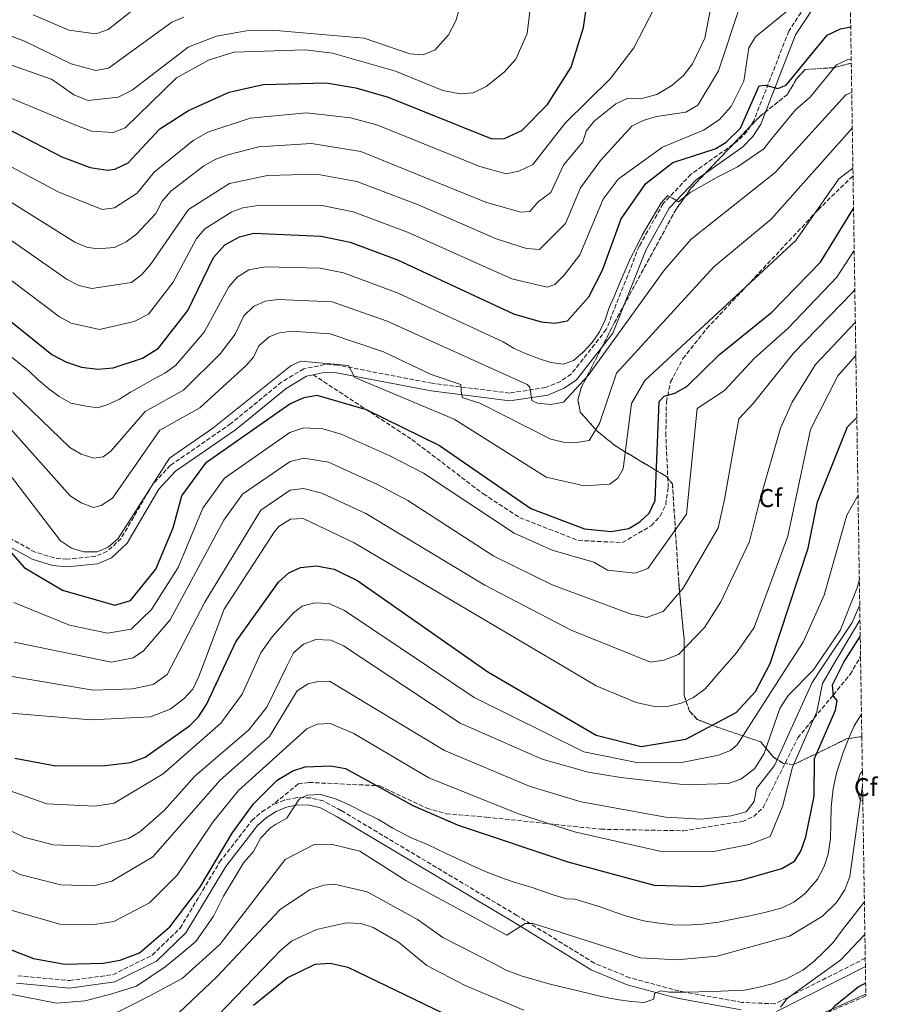
# Model space of a CAD drawing. Units: metres. Extents: x 603653 to 607088, y 4754662 to 4757028.
# Drawn here: x 606746 to 607080, y 4755501 to 4755885 of the extents above; entities that cross this region are included whole.
import ezdxf
from ezdxf.enums import TextEntityAlignment as Align

# ---------------------------------------------------------------- set-up
doc = ezdxf.new("R2010")
doc.units = ezdxf.units.M
doc.header["$MEASUREMENT"] = 0
doc.linetypes.add('DGN Style 3', pattern=[2.435890702152634, 1.739921930109024, -0.6959687720436097])
for name, color, linetype, lineweight in [('Camino', 7, 'DGN Style 3', 0), ('Curva de nivel directora', 30, 'Continuous', 30), ('Curva de nivel intermedia', 30, 'Continuous', 0), ('Etiqueta de zona arbolada', 92, 'Continuous', 0), ('Linea de separación interior de zonas arboladas', 92, 'DGN Style 3', 0), ('Línea de cambio de uso (parcela vista)', 92, 'Continuous', 0), ('Margen derecho', 7, 'Continuous', 0), ('Senda', 7, 'DGN Style 3', 0), ('Zona arbolada', 92, 'DGN Style 3', 0)]:
    doc.layers.add(name, color=color, linetype=linetype, lineweight=lineweight)
doc.styles.add('Style-Arial', font='arial.ttf')

msp = doc.modelspace()

# ---------------------------------------------------------------- linework, layer by layer
at = {"layer": 'Camino', "color": 7, "linetype": 'DGN Style 3', "lineweight": 0}
for points in [[(607069.1799999989, 4755915.87, 759.0899999999967), (607045.5399999997, 4755880.140000001, 752.0599999999977), (607031.9899999977, 4755845.27, 748.5299999999991), (607029.2699999998, 4755841.029999999, 748.1600000000034), (607025.7699999993, 4755837.42, 747.7899999999936), (607007.4799999989, 4755824.470000002, 745.6799999999931), (606996.6200000005, 4755812.980000001, 743.3399999999965), (606987.3099999987, 4755796.430000002, 742.0599999999977), (606974.4699999975, 4755763.970000002, 742.4100000000036), (606960.7899999982, 4755746.58, 741.5200000000042), (606956.6199999996, 4755743.740000002, 741.1199999999953), (606950.8700000007, 4755741.330000003, 740.5599999999977), (606936.7899999992, 4755739.210000001, 738.050000000003), (606906.6499999977, 4755743.000000002, 732.9499999999972), (606869.7499999994, 4755750.100000001, 728.5500000000029), (606864.729999999, 4755750.300000002, 728.0200000000042), (606856.5799999974, 4755748.650000002, 727.229999999996), (606847.9600000007, 4755743.470000001, 726.820000000007), (606828.1999999996, 4755727.290000003, 726.5399999999936), (606804.5899999993, 4755711.020000001, 726.7700000000042), (606797.6900000015, 4755703.590000001, 726.9900000000052), (606785.4400000006, 4755682.600000001, 728.0399999999936), (606780.0699999994, 4755677.58, 727.9700000000012), (606775.409999999, 4755675.619999999, 727.8300000000019), (606764.3099999991, 4755674.480000002, 727.4400000000024), (606759.2799999999, 4755674.980000001, 727.2200000000012), (606751.9499999986, 4755677.230000001, 726.5899999999965), (606738.9599999998, 4755684.390000001, 724.5299999999991)], [(606858.6000000002, 4755587.540000002, 671.229999999996), (606854.4699999974, 4755586.980000001, 671.1300000000047), (606850.6299999995, 4755583.840000001, 670.4400000000024), (606846.8000000007, 4755580.710000002, 669.7599999999949), (606844.4600000004, 4755578.800000001, 669.3399999999967)], [(607075.3799999993, 4755519.060000001, 650.1399999999994), (607040.2100000009, 4755501.300000003, 654.3999999999944), (607027.3000000005, 4755501.860000002, 656.0200000000041), (607004.9599999998, 4755505.910000001, 660), (607002.7699999993, 4755506.310000001, 660.2100000000064), (606983.5699999991, 4755511.480000001, 660.9199999999984), (606969.8500000018, 4755517.180000001, 661.1199999999953), (606939.6400000012, 4755535.720000002, 664.3999999999944), (606871.0700000003, 4755576.65, 667.5099999999948), (606864.1799999992, 4755580.330000003, 668), (606859.1799999991, 4755581.560000001, 668.3200000000071), (606853.9899999968, 4755581.660000003, 668.6399999999995), (606849.0300000014, 4755580.689999999, 668.9600000000064), (606844.4600000004, 4755578.800000001, 669.3399999999967)], [(606745.129999999, 4755512.220000002, 671.1399999999995), (606765.2500000001, 4755510.390000001, 671.6199999999953), (606782.1599999992, 4755512.65, 671.529999999999), (606797.5500000007, 4755520.300000002, 672.4499999999972), (606808.4099999992, 4755530.740000002, 672.3999999999944), (606823.7899999995, 4755556.490000002, 671.3600000000006), (606836.3899999993, 4755572.700000001, 670.1399999999995), (606840.2100000014, 4755576.12, 669.75), (606844.4600000004, 4755578.800000001, 669.3399999999967)]]:
    msp.add_polyline3d(points, dxfattribs=at)
at = {"layer": 'Curva de nivel directora', "color": 30, "linetype": 'Continuous', "lineweight": 30, "flags": 128}
for points, elevation in [([(606729.5399999986, 4755848.080000003), (606762.3299999987, 4755831.160000001), (606773.3899999984, 4755827.030000002), (606780.0999999985, 4755826.060000001), (606782.9500000004, 4755826.440000001), (606788.1999999987, 4755828.900000001), (606800.5500000003, 4755842.100000001), (606811.6599999992, 4755849.250000001), (606827.5400000003, 4755856.37), (606840.7099999998, 4755859.430000001), (606865.3300000003, 4755860.030000002), (606876.8399999993, 4755858.07), (606889.4999999994, 4755854.45), (606929.8099999987, 4755838.170000001), (606934.7999999998, 4755838.289999999), (606941.5199999987, 4755841.52), (606951.5599999991, 4755851.62), (606960.7599999993, 4755866.090000001), (606965.5599999981, 4755881.640000001), (606967.8800000005, 4755897.79)], 775.0000000000001), ([(606723.9399999996, 4755781.910000001), (606758.3999999992, 4755754.28), (606764.1500000004, 4755751.2), (606770.0099999988, 4755749.250000001), (606776.320000001, 4755748.510000001), (606782.3499999993, 4755749.09), (606793.8099999991, 4755752.77), (606800.0000000005, 4755756.66), (606811.3699999986, 4755771.310000002), (606821.4200000003, 4755792.050000003), (606825.8300000002, 4755796.970000003), (606831.5299999999, 4755800.07), (606837.0799999998, 4755801.440000001), (606863.3299999998, 4755800.300000003), (606874.6699999989, 4755798), (606893.1499999994, 4755791.08), (606938.3600000005, 4755770.109999999), (606949.1299999995, 4755766.910000001), (606954.4800000006, 4755766.390000001), (606959.389999999, 4755767.289999999), (606967.6900000004, 4755776.680000002), (606972.999999999, 4755787.100000001), (606980.27, 4755807.100000001), (606989.8199999988, 4755820.79), (607000.389999999, 4755829.020000001), (607016.9299999992, 4755834.279999999), (607021.1799999983, 4755836.880000001), (607026.6999999993, 4755842.330000001), (607034.0399999997, 4755858.810000001), (607036.449999999, 4755859.119999999), (607041.2900000005, 4755857.840000001), (607044.5000000002, 4755859.07), (607060.5099999986, 4755878.65), (607065.739999999, 4755881.090000001), (607069.7099999986, 4755881.830000001)], 750.0000000000001), ([(607005.7899999992, 4755741.77), (607018.5699999998, 4755754.220000002), (607038.919999999, 4755770.680000001), (607057.9600000004, 4755790.240000002), (607070.8099999983, 4755811.070000002)], 725.0000000000005), ([(606742.3699999986, 4755677.340000001), (606747.6599999992, 4755671.320000002), (606762.5999999992, 4755662.45), (606782.9699999985, 4755656.630000002), (606789.0799999994, 4755658.42), (606798.9500000001, 4755670.600000001), (606805.650000001, 4755686.76), (606809.1400000001, 4755699.140000001), (606818.6699999986, 4755712.280000002), (606851.0999999989, 4755735.010000001), (606856.7499999994, 4755737.42), (606861.6699999992, 4755738.37), (606880.9099999996, 4755732.84), (606909.4299999982, 4755718.800000001), (606945.019999999, 4755694.29), (606965.9400000003, 4755686.370000001), (606976.3499999995, 4755685.250000001), (606983.2800000008, 4755686.449999999), (606987.4800000007, 4755689.070000002), (606991.2200000002, 4755692.37), (606993.5599999982, 4755697.29), (606995.0800000003, 4755735.880000004), (606996.9800000002, 4755738.050000001), (607001.1399999999, 4755739.15), (607005.7899999992, 4755741.77)], 725.0000000000001), ([(607005.4899999995, 4755604.380000002), (607025.0899999999, 4755614.789999999), (607032.5699999988, 4755622.95), (607038.2999999998, 4755633.870000001), (607053.1500000004, 4755678.789999999), (607056.749999999, 4755696.789999999), (607068.4999999994, 4755726.01), (607072.089999999, 4755729.710000001)], 700.0000000000006), ([(606744.0299999993, 4755596.960000002), (606759.9999999997, 4755594.070000002), (606779.1500000008, 4755594.090000002), (606789.1299999985, 4755595.289999999), (606794.7399999988, 4755597.380000002), (606812.0199999991, 4755609.580000001), (606815.5399999995, 4755613.130000001), (606818.7499999992, 4755617.880000001), (606830.1199999995, 4755642.34), (606846.7000000001, 4755665.61), (606850.7599999993, 4755669.220000001), (606855.3300000001, 4755671.29), (606861.5300000005, 4755671.890000002), (606868.4999999999, 4755670.630000001), (606877.7099999988, 4755666.090000001), (606928.329999999, 4755630.600000001), (606970.4599999998, 4755605.92), (606988.1099999989, 4755601.580000003), (607005.4899999995, 4755604.380000002)], 700.0000000000001), ([(606737.5099999993, 4755524.32), (606751.2600000001, 4755518.940000001), (606763.4599999997, 4755516.760000001), (606778.4499999988, 4755517.109999999), (606785.0299999992, 4755518.340000001), (606792.5399999995, 4755521.220000003), (606804.3500000001, 4755531.289999999), (606816.0499999991, 4755546.590000002), (606828.650000001, 4755567.730000002), (606837.0399999997, 4755579.170000002), (606846.2899999989, 4755588.460000001), (606852.3199999994, 4755592.100000001), (606857.0899999992, 4755593.62), (606867.0899999995, 4755594.04), (606872.9099999998, 4755592.910000001), (606899.1100000006, 4755578.619999999), (606916.7999999998, 4755570.890000001), (606959.4699999995, 4755556.650000002), (606993.1, 4755547.52), (607011.4399999996, 4755546.990000002), (607026.8800000002, 4755549.54), (607042.9299999989, 4755554.020000001), (607047.739999999, 4755556.880000004), (607050.2499999991, 4755560.74), (607052.2599999985, 4755566.359999999), (607055.4500000003, 4755582.220000001), (607055.6399999983, 4755596.850000001), (607063.7599999985, 4755615.650000002), (607064.409999999, 4755619.51), (607062.9800000007, 4755621.180000001), (607062.6199999986, 4755625.550000002), (607067.0499999986, 4755634.330000001), (607073.419999999, 4755644.350000001)], 675.0000000000001), ([(606837.0599999997, 4755500.800000002), (606850.0799999997, 4755511.380000001), (606860.9999999986, 4755516.740000002), (606866.8300000001, 4755517.190000001)], 650.0000000000001), ([(606866.8300000001, 4755517.190000001), (606873.7599999993, 4755515.59), (606910.8499999997, 4755497.640000002), (606949.3399999996, 4755487.010000001), (606961.1300000001, 4755481.580000001), (606972.5499999997, 4755478.720000001), (607001.769999998, 4755478.050000002), (607041.9299999997, 4755481.670000001), (607057.1400000001, 4755488.689999999), (607060.2299999992, 4755497.050000001), (607063.64, 4755500.710000002), (607072.6700000003, 4755507.920000001), (607075.529999999, 4755509.34)], 650.0000000000005)]:
    msp.add_lwpolyline(points, dxfattribs=dict(at, elevation=elevation))
at = {"layer": 'Curva de nivel intermedia', "color": 30, "linetype": 'Continuous', "lineweight": 0, "flags": 128}
for points, elevation in [([(606946.2900000009, 4755900.899999999), (606943.6500000011, 4755879.220000001), (606939.2800000013, 4755869.269999999), (606934.6800000013, 4755864.210000001), (606927.6800000007, 4755858.539999999), (606922.5599999999, 4755856.180000001), (606917.5500000009, 4755855.769999999), (606910.8299999996, 4755857.029999999), (606892.3600000005, 4755864.600000001), (606867.730000001, 4755871.640000001), (606857.1300000016, 4755872.83), (606829.3500000006, 4755872.01), (606819.5000000001, 4755868.92), (606806.980000001, 4755861.939999999), (606787.0000000006, 4755842.449999999), (606782.2599999999, 4755840.67), (606773.9299999992, 4755841.220000001), (606767.3700000013, 4755843.71), (606715.3300000018, 4755865.38)], 780), ([(606683.9600000011, 4755896.580000001), (606743.3099999996, 4755878), (606747.8300000014, 4755876.319999998), (606765.9299999997, 4755867.460000001), (606775.5800000011, 4755864.81), (606780.5099999997, 4755865.749999999), (606805.2300000008, 4755883.640000002), (606809.7999999995, 4755885.67)], 790.0000000000001), ([(606997.310000001, 4755897.119999999), (606985.1699999997, 4755873.719999999), (606976.1200000015, 4755861.67), (606958.4400000012, 4755844.359999998), (606945.8500000006, 4755828.249999999), (606940.3899999999, 4755825.569999999), (606935.5100000005, 4755824.65), (606925.2000000018, 4755827.489999999), (606885.0400000003, 4755843.720000001), (606874.7800000006, 4755846.380000001), (606857.6500000004, 4755848.320000002), (606835.760000001, 4755846.300000001), (606819.2499999999, 4755840.810000001), (606813.5200000011, 4755837.569999999), (606798.2900000005, 4755825.249999999), (606791.650000002, 4755817.109999998), (606782.8000000007, 4755811.38), (606778.0800000001, 4755810.699999998), (606760.8899999993, 4755817.640000001), (606720.740000001, 4755838.929999999)], 770), ([(607051.5600000012, 4755893.55), (607032.550000001, 4755878.009999999), (607030.0200000008, 4755873.71), (607028.0700000017, 4755860.739999999), (607023.0900000016, 4755850.869999999), (607018.4400000002, 4755845.640000001), (607012.3100000013, 4755841.66), (606996.3299999998, 4755835.010000001), (606979.100000001, 4755822.560000001), (606973.2200000003, 4755814.689999999), (606964.1200000008, 4755792.989999999), (606958.0900000003, 4755785.060000001), (606954.4699999995, 4755781.489999999), (606951.3899999993, 4755780.420000001), (606937.6500000019, 4755783.74), (606897.0499999998, 4755801.880000001), (606875.8300000012, 4755809.82), (606863.7300000022, 4755812.24), (606837.850000001, 4755812.140000001), (606832.9000000001, 4755811.409999999), (606828.6199999996, 4755809.76), (606818.0800000008, 4755803.17), (606814.7700000005, 4755799.42), (606805.6800000002, 4755782.339999998), (606796.0300000008, 4755769.989999999), (606790.5000000009, 4755767.099999999), (606777.0000000005, 4755764.01), (606766.0000000012, 4755766.359999999), (606761.4000000011, 4755768.829999999), (606729.5099999995, 4755792.849999998)], 754.9999999924182), ([(606740.6299999995, 4755814.730000001), (606767.3900000014, 4755797.929999999), (606772.100000001, 4755796.060000001), (606776.0700000006, 4755795.329999999), (606782.9000000014, 4755795.880000002), (606787.4100000019, 4755798.080000001), (606791.4599999998, 4755801.029999999), (606798.9500000001, 4755809.09), (606801.3600000016, 4755813.98), (606804.8500000008, 4755817.859999999), (606817.6600000006, 4755827.730000001), (606822.2800000008, 4755830.33), (606827.0000000015, 4755831.99), (606839.1000000006, 4755835.100000001), (606859.5900000003, 4755836.390000001), (606878.7700000005, 4755833.32), (606927.8400000016, 4755813.439999999), (606941.2300000003, 4755809.71), (606944.6300000001, 4755809.889999999), (606947.9500000017, 4755813.640000001), (606952.8900000014, 4755817.369999998), (606957.7800000019, 4755827.970000001), (606965.3300000001, 4755837.09), (606966.5900000008, 4755841.159999999), (606969.6999999998, 4755845.09), (606978.2100000014, 4755851.899999999), (606982.8099999992, 4755854.069999999), (606987.8099999994, 4755853.859999999), (606994.1399999993, 4755855.5), (607000.0600000003, 4755858.929999999), (607004.6, 4755862.850000001), (607008.1000000003, 4755867.409999999), (607012.820000001, 4755877.470000001), (607016.0500000007, 4755894.259999998)], 765.0000000000002), ([(606751.1300000005, 4755886.520000001), (606765.0900000014, 4755880.499999999), (606775.6300000002, 4755879.090000001), (606780.370000001, 4755880.76), (606794.9900000015, 4755892.470000001)], 795), ([(606663.4600000001, 4755890.460000001), (606719.400000002, 4755875.109999999), (606758.14, 4755861.48), (606759.8299999998, 4755860.42), (606767.0300000015, 4755855.319999999), (606772.5800000015, 4755853.09), (606784.2699999993, 4755854.409999999), (606789.77, 4755857.190000001), (606811.5899999999, 4755873.980000001), (606822.6500000019, 4755878.239999998), (606834.2800000014, 4755880.310000001), (606844.3399999997, 4755880.539999999), (606880.0700000013, 4755877.480000001), (606897.9100000004, 4755871.300000001), (606903.0900000016, 4755870.880000001), (606907.7300000017, 4755872.869999997), (606913.0500000014, 4755878.769999999), (606915.9000000014, 4755884.24), (606917.2500000013, 4755889.050000001)], 785.0000000000001), ([(607026.4600000001, 4755889.739999998), (607018.180000001, 4755864.759999999), (607010.0899999996, 4755851.289999999), (607005.4600000005, 4755848.58), (606994.0099999997, 4755846.96), (606988.8100000008, 4755845.390000001), (606984.3600000005, 4755843.100000001), (606972.2200000011, 4755829.829999999), (606964.36, 4755819.17), (606958.5799999998, 4755805.289999999), (606948.5000000015, 4755795.119999999), (606943.4000000008, 4755795.460000001), (606931.5000000006, 4755799.23), (606900.9600000014, 4755812.689999999), (606877.2999999997, 4755821.57), (606861.5199999993, 4755824.4), (606842.450000001, 4755823.890000001), (606827.5900000016, 4755820.869999998), (606811.6300000001, 4755810.649999999), (606796.86, 4755789.31), (606793.4500000014, 4755785.390000001), (606789.4700000006, 4755782.24), (606774.05, 4755779.970000002), (606768.9699999995, 4755781.109999999), (606764.3899999995, 4755783.38), (606735.0700000006, 4755803.789999999)], 760.0000000000002), ([(606753.2300000016, 4755744.210000001), (606757.2300000002, 4755740.810000001), (606761.2300000013, 4755737.809999999), (606765.8300000012, 4755735.21), (606771.0300000003, 4755734.210000001), (606776.0300000004, 4755733.399999999), (606780.0300000013, 4755734.600000001), (606784.8300000003, 4755736.800000001), (606789.0300000003, 4755739.600000001), (606793.4300000012, 4755742), (606798.0300000012, 4755744.600000001), (606802.4300000002, 4755747), (606806.63, 4755750), (606810.0300000019, 4755753.8), (606817.740000001, 4755762.949999998), (606827.3500000001, 4755780.640000001), (606830.6500000015, 4755784.380000002), (606835.2200000002, 4755787.140000001), (606841.5300000003, 4755788.319999999), (606863.0000000013, 4755787.910000001), (606872.0700000017, 4755786.069999998), (606893.4199999998, 4755778.149999999), (606934.2300000021, 4755759.100000001), (606938.6300000009, 4755756.5), (606943.2300000008, 4755754.499999999), (606948.030000002, 4755752.7), (606952.8300000011, 4755751.100000001), (606957.8300000011, 4755750.5), (606961.6300000009, 4755751.899999999), (606965.4300000007, 4755755.099999998), (606969.0300000015, 4755758.9), (606971.8300000001, 4755763.100000001), (606974.0300000017, 4755767.699999998), (606975.6299999999, 4755772.499999999), (606977.6300000002, 4755777.099999999), (606979.6300000009, 4755781.9), (606981.6300000013, 4755786.699999999), (606983.8300000007, 4755791.5), (606986.2300000013, 4755796.099999998), (606988.4300000007, 4755800.699999998), (606991.0300000003, 4755805.100000001), (606995.8300000014, 4755813.3), (606998.4300000009, 4755816.099999999), (607000.2300000002, 4755815.100000001), (607002.6300000009, 4755813.699999998), (607007.4299999997, 4755817.5), (607018.2300000001, 4755823.499999999), (607025.6300000009, 4755827.300000002), (607035.8300000001, 4755834.3), (607039.0300000008, 4755838.300000001), (607048.2300000007, 4755849.499999999), (607053.9100000003, 4755854.439999999), (607064.1900000023, 4755867.009999999), (607068.62, 4755869.07), (607069.9000000008, 4755869.300000001)], 745), ([(606765.4300000012, 4755718.01), (606769.8300000001, 4755715.41), (606774.8300000001, 4755713.81), (606778.430000001, 4755714.409999999), (606781.4300000005, 4755716.609999998), (606794.8300000004, 4755732), (606809.7000000011, 4755740.289999999), (606824.1200000005, 4755754.59), (606829.8800000004, 4755762.189999999), (606833.2900000013, 4755769.229999999), (606836.9400000013, 4755772.880000002), (606841.49, 4755774.980000001), (606846.5800000017, 4755775.65), (606867.6100000002, 4755774.71), (606889.1200000016, 4755767.239999999), (606943.6300000009, 4755742.499999999), (606944.6300000001, 4755741.499999999), (606945.4300000003, 4755736.300000001), (606947.6299999997, 4755735.300000001), (606952.8300000011, 4755734.699999998), (606957.8300000011, 4755735.699999999), (606967.4300000012, 4755746.100000001), (606997.1400000012, 4755787.210000001), (607007.5400000014, 4755799.199999998), (607040.2100000009, 4755825.109999998), (607067.8600000001, 4755855.359999999), (607070.110000001, 4755856.210000001)], 740.0000000000002), ([(607070.3300000001, 4755842.359999999), (607038.7400000001, 4755806.970000001), (607016.4000000019, 4755788.4), (606978.4300000005, 4755746.899999999), (606971.8300000001, 4755727.3), (606967.8300000012, 4755720.699999999), (606962.8300000011, 4755719.9), (606957.8300000011, 4755720.100000001), (606952.8300000011, 4755721.3), (606925.230000001, 4755735.300000001), (606918.6300000005, 4755737.4), (606918.0300000014, 4755738.599999998), (606917.8300000003, 4755742.599999999), (606906.2300000018, 4755746.399999999), (606887.6200000017, 4755755.3), (606866.8700000005, 4755762.220000001), (606851.650000001, 4755763.279999999), (606846.6599999999, 4755762.480000001), (606843.1399999994, 4755761.09), (606839.0800000003, 4755757.65), (606836.9500000002, 4755753.130000001), (606834.0199999999, 4755749.77), (606816.1200000006, 4755733.48), (606800.5599999992, 4755724.7), (606782.0300000019, 4755698.210000001), (606777.6300000007, 4755695.41), (606774.6300000012, 4755694.609999999), (606769.8300000001, 4755696.409999999), (606765.6300000001, 4755699.21), (606741.2300000008, 4755726.409999999)], 734.9999999910349), ([(606736.6300000009, 4755714.409999999), (606761.8300000003, 4755681.61), (606766.0300000003, 4755678.81), (606770.8300000014, 4755677.41), (606776.0300000004, 4755677.41), (606780.4300000014, 4755679.210000002), (606784.2300000013, 4755682.609999999), (606804.2300000016, 4755713.800000001), (606821.1299999997, 4755725.470000001), (606851.7100000014, 4755749.949999998), (606855.4300000007, 4755751.600000001), (606874.0300000019, 4755750), (606876.4300000002, 4755745.199999998), (606915.2199999995, 4755729.060000001), (606951.0300000017, 4755706.499999999), (606965.8300000008, 4755703.099999999), (606975.8300000011, 4755703.699999998), (606979.0300000019, 4755706.099999999), (606981.03, 4755709.699999999), (606984.2300000008, 4755735.100000001), (606989.4299999998, 4755744.099999999), (607048.3500000014, 4755798.600000001), (607065.1199999999, 4755822.649999999), (607070.5700000013, 4755826.850000001)], 730), ([(606743.6600000005, 4755657.640000001), (606765.3000000014, 4755648.84), (606780.1000000007, 4755645.639999999), (606789.3000000007, 4755647.239999999), (606797.3000000004, 4755654.84), (606807.7099999996, 4755671.21), (606817.3200000009, 4755694.390000001), (606825.7200000007, 4755706.029999999), (606851.1700000004, 4755723.789999999), (606856.6700000013, 4755725.640000001), (606863.9600000002, 4755725.31), (606871.1700000009, 4755723.24), (606889.8200000012, 4755714.9), (606903.2700000004, 4755708.060000001), (606938.5700000006, 4755684.59), (606953.400000001, 4755678.060000001), (606969.6100000005, 4755673.359999999), (606974.8899999999, 4755670.239999999), (606985.780000002, 4755669.109999998), (606990.6900000004, 4755670.84), (607005.7800000003, 4755691.979999999), (607009.8200000013, 4755733.17), (607020.5300000003, 4755740.199999998), (607032.0500000003, 4755752.630000001), (607045.3499999996, 4755764.48), (607064.2500000002, 4755784.369999998), (607071.070000002, 4755794.759999999)], 720), ([(606743.7099999996, 4755642.159999999), (606781.700000001, 4755634.439999999), (606790.1000000008, 4755636.039999999), (606794.0999999996, 4755638.84), (606804.4999999999, 4755650.840000001), (606825.5000000016, 4755689.649999999), (606832.7700000005, 4755699.779999999), (606851.2400000021, 4755712.569999999), (606856.5800000018, 4755713.859999999), (606866.2500000012, 4755712.259999999), (606885.2800000015, 4755703.57), (606897.1200000013, 4755697.319999998), (606930.6900000015, 4755675.73), (606953.3499999995, 4755664.569999999), (606983.7600000014, 4755653.179999999), (606990.1300000016, 4755651.810000001), (606996.6300000015, 4755654.090000001), (607004.4800000016, 4755663.189999999), (607017.9999999999, 4755686.659999999), (607020.5200000012, 4755697.779999999), (607026.1500000015, 4755729.189999998), (607031.7000000017, 4755735.149999999), (607047.4400000017, 4755754.77), (607070.54, 4755778.500000001), (607071.3100000012, 4755779.56)], 715.0000000000002), ([(606715.6100000012, 4755774.759999999), (606749.4299999995, 4755747.81), (606753.2300000016, 4755744.210000001)], 745), ([(606738.1100000006, 4755629.57), (606774.4700000002, 4755623.48), (606789.9100000008, 4755623.989999999), (606797.8600000015, 4755625.690000001), (606803.2999999997, 4755629.529999998), (606804.8694174621, 4755632.547124995), (606818.0000000005, 4755657.79), (606839.8200000002, 4755693.529999998), (606851.3100000012, 4755701.349999999), (606856.5000000015, 4755702.07), (606863.5900000014, 4755700.2), (606880.7400000019, 4755692.249999999), (606927.1200000019, 4755664.34), (606960.7400000013, 4755646.83), (606991.7000000008, 4755634.45), (606996.910000001, 4755635.119999998), (607002.5599999992, 4755637.34), (607012.7899999997, 4755647.890000001), (607019.1300000009, 4755657.890000001), (607030.2199999996, 4755681.349999999), (607034.4199999997, 4755697.980000001), (607042.35, 4755725.59), (607046.8700000017, 4755735.679999999), (607056.0499999993, 4755750.319999999), (607071.5100000001, 4755766.84)], 710.0000000000005), ([(606737.5700000018, 4755614.949999998), (606773.6200000008, 4755611.869999998), (606796.9100000014, 4755613.06), (606804.510000001, 4755616.05), (606809.9200000003, 4755620.130000001), (606813.310000001, 4755623.819999999), (606815.5500000007, 4755628.52), (606817.0698707486, 4755632.547124995), (606825.5399999997, 4755654.989999999), (606845.0199999993, 4755684.999999999), (606846.87, 4755687.279999998), (606851.3700000016, 4755690.130000001), (606856.4099999998, 4755690.289999999), (606876.2000000001, 4755680.929999998), (606958.0386567311, 4755632.547124995), (606970.5, 4755625.179999999), (606986.1200000017, 4755618.640000001), (606993.2699999998, 4755617.099999998), (606998.850000001, 4755617.199999998), (607003.6900000003, 4755618.430000001), (607008.5000000005, 4755620.59), (607012.9400000017, 4755624), (607020.429372685, 4755632.547124995), (607025.2599999999, 4755638.06), (607032.0500000003, 4755647.899999999), (607045.1999999998, 4755683.499999999), (607054.030000001, 4755725.050000001), (607064.6500000004, 4755745.88), (607071.7100000012, 4755753.86)], 705), ([(606743.2300000013, 4755739.409999999), (606765.4300000012, 4755718.01)], 740.0000000000001), ([(607022.8200000012, 4755599.999999999), (607025.4699999999, 4755602.130000002), (607044.9907579604, 4755632.547124995), (607051.1600000011, 4755642.159999999), (607059.3100000005, 4755660.51), (607068.2500000012, 4755691.59), (607072.5600000008, 4755699.38)], 695), ([(607005.4400000004, 4755586.55), (607022.0800000014, 4755587.140000001), (607026.9299999995, 4755588.81), (607032.2000000001, 4755592.849999999), (607035.990000001, 4755598.75), (607042.0700000006, 4755616.380000001), (607045.3499999996, 4755621.400000001), (607055.2200000001, 4755631.439999999), (607055.9691932243, 4755632.547124995), (607065.5600000002, 4755646.720000001), (607072.1699999995, 4755663.289999999), (607073.0700000003, 4755666.649999999)], 690.0000000000005), ([(606737.7000000015, 4755585.869999998), (606756.5400000018, 4755579.23), (606775.2400000015, 4755578.250000001), (606782.6800000002, 4755579.429999999), (606801.7500000006, 4755590.929999999), (606824.3300000004, 4755610.609999999), (606832.5600000003, 4755621.899999999), (606837.3719988347, 4755632.547124995), (606839.8499999993, 4755638.029999998), (606844.2400000015, 4755644.279999998), (606852.5400000006, 4755653.55), (606856.0200000008, 4755656.210000002), (606860.8700000012, 4755657.52), (606866.4099999999, 4755657.28), (606872.4500000017, 4755654.550000001), (606905.1723905444, 4755632.547124995), (606922.940000002, 4755620.599999999), (606965.7400000015, 4755599.500000001), (606986.9700000011, 4755595.189999999), (607003.9600000007, 4755595.300000001), (607018.200000001, 4755598.109999998), (607022.8200000012, 4755599.999999999)], 695), ([(606727.5800000007, 4755561.5), (606746.0000000007, 4755551.640000001), (606761.9199999997, 4755547.680000001), (606774.8099999999, 4755547.230000001), (606781.8600000021, 4755549.07), (606797.800000001, 4755558.59), (606824.0199999998, 4755588.369999999), (606843.2900000014, 4755605.369999998), (606854.0600000005, 4755623.249999999), (606858.3299999997, 4755625.930000001), (606861.5500000007, 4755626.75), (606866.6, 4755626.929999999), (606911.4100000008, 4755599.939999999), (606944.8700000015, 4755585.939999999), (606964.74, 4755579.939999999), (606997.6500000008, 4755573.98), (607011.4199999995, 4755573.179999999), (607023.1100000017, 4755574.520000001), (607029.0300000005, 4755576.099999998), (607032.0700000003, 4755580.07), (607033.0300000014, 4755585.159999999), (607040.0099999999, 4755594.189999999), (607054.7000000017, 4755626.52), (607058.7319030508, 4755632.547124995), (607070.2600000007, 4755649.779999998), (607073.2300000011, 4755656.689999999)], 684.9999999999999), ([(606742.1000000003, 4755537.880000001), (606761.5000000016, 4755532.329999999), (606774.1300000005, 4755532.099999999), (606782.6399999998, 4755533.319999999), (606796.440000002, 4755540.680000001), (606807.3000000005, 4755551.449999998), (606821.1600000008, 4755572.100000001), (606831.2100000003, 4755584.42), (606857.8200000002, 4755608.37), (606861.8200000012, 4755610.29), (606866.8300000001, 4755610.46), (606875.8899999993, 4755606.67), (606905.2599999995, 4755589.279999999), (606940.3200000006, 4755575.249999999), (606962.1000000002, 4755568.3), (606995.3799999999, 4755560.749999999), (607016.3900000006, 4755560.680000001), (607030.1100000001, 4755563.329999999), (607038.3800000002, 4755566.489999999), (607043.1800000014, 4755578.189999999), (607047.0400000016, 4755593.499999999), (607056.5299999999, 4755615.050000001), (607058.66, 4755626.039999999), (607062.5221235821, 4755632.547124995), (607073.3200000006, 4755650.74)], 680), ([(606736.9800000017, 4755571.319999999), (606747.5099999994, 4755566.23), (606758.9700000016, 4755563.269999999), (606776.4400000017, 4755562.640000001), (606788.3000000014, 4755565.73), (606792.6700000013, 4755568.349999999), (606802.2500000013, 4755576.61), (606814.1400000004, 4755590.039999999), (606835.1900000012, 4755607.999999999), (606842.1500000015, 4755616.850000001), (606849.8432186582, 4755632.547124995), (606852.5499999997, 4755638.070000002), (606856.5199999993, 4755641.399999999), (606861.2800000003, 4755643.199999998), (606867.19, 4755643.02), (606872.0400000003, 4755640.789999999), (606884.4657449953, 4755632.547124995), (606917.5500000009, 4755610.599999998), (606949.42, 4755596.630000001), (606967.3700000008, 4755591.59), (606980.1900000018, 4755589.409999998), (607005.4400000004, 4755586.55)], 690.0000000000001), ([(606741.6500000011, 4755505.199999998), (606760.25, 4755501.600000001), (606771.35, 4755502.5), (606781.8500000008, 4755505.199999998), (606791.4500000009, 4755508.199999998), (606802.5500000007, 4755515.689999998), (606808.8499999995, 4755520.789999999), (606814.5500000014, 4755525.59), (606821.4500000015, 4755535.489999999), (606825.3499999996, 4755543.289999999), (606829.8500000013, 4755550.789999999), (606833.1500000004, 4755556.189999999), (606836.9400000013, 4755560.579999999), (606839.8700000016, 4755565.959999999), (606843.6600000003, 4755569.869999999), (606845.5199999999, 4755571.13), (606849.9500000001, 4755573.590000001), (606852.0100000009, 4755576.84), (606854.9200000011, 4755581.119999998), (606857.9699999999, 4755582.599999998), (606863.1599999999, 4755582.890000001), (606868.9300000012, 4755581.17), (606874.3, 4755578.87), (606879.9100000004, 4755575.899999999), (606885.6500000004, 4755573.109999999), (606891.3400000011, 4755569.779999999), (606898.4300000012, 4755566.029999998), (606904.8400000016, 4755563.390000002), (606912.3300000017, 4755559.75), (606918.8200000004, 4755556.810000001), (606923.4699999996, 4755554.569999999), (606928.2800000019, 4755552.479999999), (606933.3500000014, 4755550.559999999), (606938.5200000014, 4755548.739999999), (606945.6300000014, 4755546.58), (606953.3700000019, 4755543.859999998), (606958.780000001, 4755542.230000001), (606962.2300000021, 4755542.039999999), (606972.1000000006, 4755539.109999998), (606977.8100000013, 4755537.019999999), (606982.8499999995, 4755535.279999999), (606988.9300000013, 4755533.699999999), (606995.0500000013, 4755532.67), (607000.5800000011, 4755532.119999999), (607005.7800000003, 4755531.929999999), (607011.9300000013, 4755532.34), (607018.200000001, 4755533.16), (607024.5600000002, 4755534.390000001), (607030.3600000005, 4755535.63), (607036.2100000001, 4755536.890000001), (607043.0100000015, 4755538.750000001), (607047.5700000013, 4755540.9), (607051.9000000008, 4755544.229999999), (607056.7100000011, 4755549.810000001), (607059.3200000017, 4755554.849999999), (607060.9800000002, 4755559.63), (607061.8499999996, 4755565.650000001), (607061.9900000005, 4755571.390000001), (607062.1, 4755578.029999999), (607062.8399999999, 4755585.019999999), (607064.2100000001, 4755591.17), (607066.7800000005, 4755599.239999999), (607068.9599999997, 4755604.74), (607071.0499999997, 4755609.609999998), (607073.8900000006, 4755614.080000001)], 670), ([(606935.7100000017, 4755527.999999999), (606942.8399999997, 4755532.57), (606945.9400000023, 4755532.640000001), (606987.6900000009, 4755519.28), (607002.0000000005, 4755518.48), (607017.6900000015, 4755519.869999997), (607045.8600000015, 4755527.640000001), (607058.6700000013, 4755535.51), (607064.2200000011, 4755540.76), (607067.3799999995, 4755545.710000001), (607069.3600000021, 4755550.900000001), (607074.3200000019, 4755586.369999999)], 665.0000000000005), ([(606779.6700000014, 4755495.869999998), (606796.67, 4755504.420000001), (606809.1500000014, 4755511.189999999), (606823.85, 4755524.390000001), (606849.3700000012, 4755557.56), (606860.6100000018, 4755563.349999999), (606867.2999999997, 4755563.51), (606878.4500000009, 4755560.749999999), (606896.3900000004, 4755549.399999999), (606935.7100000017, 4755527.999999999)], 665.0000000000001), ([(607075.0300000005, 4755541.09), (607073.4400000013, 4755538.9), (607069.9099999998, 4755534.390000001), (607066.49, 4755530.160000001), (607062.8399999999, 4755525.259999999), (607059.2900000004, 4755521.550000001), (607055.3699999999, 4755517.76), (607051.0400000003, 4755514.359999998), (607044.7000000014, 4755511.05), (607039.0500000009, 4755509.119999999), (607033.4800000008, 4755507.61), (607028.2700000005, 4755506.62), (607022.1300000005, 4755506.430000001), (607016.3600000015, 4755506.15), (607010.6200000015, 4755506.029999999), (607005.1100000018, 4755505.909999999), (606999.1200000015, 4755505.849999999), (606995.5800000011, 4755506.359999998), (606993.2899999999, 4755505.34), (606993.0199999996, 4755503.189999999), (606989.1900000006, 4755501.77), (606984.1900000006, 4755502.189999999), (606978.6000000003, 4755503.05), (606973.1800000002, 4755504.029999999), (606967.8300000012, 4755505.27), (606961.8099999997, 4755506.749999999), (606956.860000001, 4755507.939999999), (606951.5800000015, 4755509.250000001), (606946.7400000001, 4755510.609999999), (606941.6900000008, 4755512.050000002), (606935.4700000003, 4755514.369999999), (606930.4500000001, 4755517.109999999), (606910.7900000017, 4755527.17), (606900.8600000008, 4755534.100000001), (606881.2400000005, 4755544.989999999), (606868.4000000014, 4755547.899999999), (606864.4699999997, 4755547.57), (606858.8300000004, 4755545.680000001), (606847.4400000023, 4755538.100000001), (606822.6699999997, 4755511.869999998), (606798.1600000008, 4755488.57)], 660), ([(606942.3900000004, 4755498.859999999), (606919.5300000012, 4755508.459999999), (606904.5100000009, 4755516.189999999), (606893.4500000011, 4755525.270000001), (606883.5700000017, 4755531.039999999), (606878.7800000017, 4755532.559999999), (606873.2100000016, 4755532.850000001), (606861.5000000015, 4755530.3), (606851.7500000016, 4755525.710000001), (606847.6400000011, 4755522.159999999), (606809.2000000004, 4755482.289999997)], 654.9999999999999), ([(607075.2300000017, 4755528.27), (607065.8399999995, 4755518.429999998), (607044.9699999996, 4755503.449999998), (607042.3600000012, 4755499.960000001)], 654.9999999999999)]:
    msp.add_lwpolyline(points, dxfattribs=dict(at, elevation=elevation))
at = {"layer": 'Linea de separación interior de zonas arboladas', "color": 92, "linetype": 'DGN Style 3', "lineweight": 0}
for points in [[(607069.9299999997, 4755867.730000001, 743.4600000000065), (607063.0899999999, 4755865.92, 743.3099999999977), (607051.9500000002, 4755865.230000001, 745.6000000000058), (607048.5999999996, 4755861.59, 746.1900000000023), (607045.0199999996, 4755855.49, 746.6100000000006), (607034.3099999996, 4755846.960000001, 746.6100000000006), (607007.4699999997, 4755818.949999999, 744.7200000000012), (607001.6699999999, 4755810.84, 743.9900000000052), (606977.6500000004, 4755766.640000001, 740.820000000007), (606964.8399999999, 4755741.57, 740.5500000000029), (606963.3899999997, 4755736.600000001, 739.9900000000052), (606964.3399999999, 4755731.710000001, 738.7200000000012), (606970.79, 4755724.439999999, 735.1699999999983), (606978.3899999997, 4755718.359999999, 731.6300000000047), (606997.8700000001, 4755706.689999999, 722.6900000000023), (607000.2300000006, 4755703.859999999, 721.6900000000023), (607002.6900000004, 4755665.82, 714.7299999999959), (607003.3600000005, 4755657.980000001, 712.679999999993), (607004.7999999998, 4755643.34, 706.1699999999983), (607004.7800000003, 4755621.4, 703.5500000000029), (607006.9000000004, 4755615.34, 702.8600000000006), (607009.9299999997, 4755612.09, 700.6300000000047), (607014.9600000001, 4755610.050000001, 697.0399999999936), (607034.6600000003, 4755603.33, 689.529999999999), (607039.6200000001, 4755597.359999999, 684.179999999993), (607043.4600000001, 4755594.939999999, 681.0899999999965), (607047.4800000006, 4755594.49, 678.4700000000012), (607068.3700000001, 4755604.619999999, 670.5399999999936), (607074.0300000003, 4755605.359999999, 667.1399999999994)], [(607074.2400000002, 4755591.960000001, 663.8300000000017), (607073.3499999996, 4755590.850000001, 663.7400000000052), (607071.8099999996, 4755585.74, 663.2299999999959), (607073.2699999996, 4755581.09, 662.6900000000023), (607074.4199999999, 4755580.42, 662.4799999999959)]]:
    msp.add_polyline3d(points, dxfattribs=at)
at = {"layer": 'Línea de cambio de uso (parcela vista)', "color": 92, "linetype": 'Continuous', "lineweight": 0}
msp.add_polyline3d([(607046.2478999998, 4755491.6753, 650.4544000000024), (607055.0899999999, 4755495.960000001, 649.3300000000017), (607072.8499999996, 4755503.960000001, 644.8099999999977), (607075.5899999999, 4755505.119999999, 644.3500000000058)], dxfattribs=at)
at = {"layer": 'Margen derecho', "color": 7, "linetype": 'Continuous', "lineweight": 0}
for points in [[(606860.2600000009, 4755746.350000001, 727.5099999999949), (606864.9699999982, 4755747.310000001, 728.0200000000042), (606869.3999999984, 4755747.130000002, 728.5500000000029), (606906.1900000017, 4755740.050000001, 732.9499999999972), (606936.829999997, 4755736.2, 738.050000000003), (606951.6799999998, 4755738.430000001, 740.5599999999977), (606958.05, 4755741.100000001, 741.1199999999953), (606962.8500000013, 4755744.380000001, 741.5200000000042), (606977.0799999982, 4755762.470000003, 742.4100000000036), (606989.9999999999, 4755795.140000002, 742.0599999999977), (606999.0299999999, 4755811.199999999, 743.3399999999965), (607009.4400000013, 4755822.210000002, 745.6799999999931), (607027.7199999985, 4755835.140000002, 747.7899999999936), (607031.620000001, 4755839.17, 748.1600000000034), (607034.6599999988, 4755843.910000001, 748.5299999999991), (607048.1999999996, 4755878.76, 752.0599999999977), (607069.2600000015, 4755910.590000001, 758.350000000006)], [(606737.2800000013, 4755681.910000003, 724.5299999999991), (606750.7800000019, 4755674.470000001, 726.5899999999965), (606758.6899999998, 4755672.040000001, 727.2200000000012), (606764.3099999991, 4755671.480000001, 727.4400000000024), (606776.16, 4755672.7, 727.8300000000019), (606781.7100000001, 4755675.040000001, 727.9700000000012), (606787.8000000009, 4755680.720000001, 728.0399999999936), (606800.0899999999, 4755701.800000001, 726.9900000000052), (606806.5499999997, 4755708.750000002, 726.7700000000042), (606829.9999999988, 4755724.91, 726.5399999999936), (606849.6900000008, 4755741.020000001, 726.820000000007), (606857.6799999992, 4755745.830000001, 727.229999999996), (606860.2600000009, 4755746.350000001, 727.5099999999949)], [(606744.6799999997, 4755509.350000001, 671.1399999999995), (606765.3099999982, 4755507.470000002, 671.6199999999953), (606783.0199999998, 4755509.840000001, 671.529999999999), (606799.2399999984, 4755517.9, 672.4499999999972), (606810.6999999981, 4755528.92, 672.3999999999944), (606826.1799999989, 4755554.850000001, 671.3600000000006), (606838.5199999993, 4755570.710000002, 670.1399999999995), (606841.9600000015, 4755573.800000001, 669.75), (606845.7899999982, 4755576.210000002, 669.3399999999967), (606849.8699999995, 4755577.900000002, 668.9600000000064), (606854.2500000005, 4755578.760000001, 668.6399999999995), (606858.8099999981, 4755578.670000001, 668.3200000000071), (606863.1399999999, 4755577.609999999, 668), (606869.6499999987, 4755574.130000001, 667.5099999999948), (606938.1399999991, 4755533.240000002, 664.3999999999944), (606968.5199999998, 4755514.590000001, 661.1199999999953), (606982.6399999993, 4755508.730000002, 659.4499999999972), (607002.1299999979, 4755503.480000001, 657.3899999999994), (607026.9800000008, 4755498.970000001, 656.0200000000041)], [(607040.839999999, 4755498.380000001, 654.3999999999944), (607075.4299999984, 4755515.84, 650.2700000000042)]]:
    msp.add_polyline3d(points, dxfattribs=at)
at = {"layer": 'Senda', "color": 7, "linetype": 'DGN Style 3', "lineweight": 0}
for points in [[(606860.2600000009, 4755746.350000001, 727.5099999999949), (606898.7300000007, 4755721.09, 724.3399999999967), (606926.5300000019, 4755699.930000001, 722.6699999999983), (606940.7800000011, 4755690.66, 722.3999999999944), (606963.589999999, 4755681.790000001, 722.3699999999953), (606980.6999999993, 4755680.960000002, 722.4100000000037), (606991.9899999968, 4755687.510000001, 722.529999999999), (606995.3999999978, 4755691.300000002, 722.6100000000007), (606997.6099999984, 4755695.720000001, 722.6799999999931), (606998.6099999996, 4755702.510000001, 722.6399999999995), (606997.6799999998, 4755722.520000001, 721.800000000003), (606997.89, 4755735.720000002, 722.3899999999995), (606999.5300000006, 4755743.550000002, 722.8399999999965), (607004.3500000018, 4755752.61, 723.1699999999984), (607013.6299999979, 4755764.330000003, 725.8999999999944), (607028.9400000012, 4755780.65, 730), (607055.7899999978, 4755809.270000001, 730), (607057.0399999997, 4755810.600000001, 725.1699999999983), (607070.6099999994, 4755823.880000002, 727.4799999999959)], [(606858.6000000002, 4755587.540000002, 671.229999999996), (606886.1700000011, 4755586.25, 673.3399999999965), (606904.5599999977, 4755577.480000001, 674.1100000000006), (606912.0799999969, 4755575.36, 674.5599999999977), (606927.6999999986, 4755573.99, 677.1499999999943), (606972.3599999998, 4755569.310000002, 680.0800000000017), (607004.4999999994, 4755568.710000001, 680.6999999999972), (607027.4799999993, 4755572.340000001, 681.3999999999944), (607031.9200000007, 4755574.27, 681.3099999999978), (607035.5500000005, 4755577.730000002, 681.0399999999936), (607049.050000001, 4755604.850000001, 680.2599999999949), (607055.4499999981, 4755612.600000001, 680.0000000000001), (607062.9400000004, 4755621.66, 675), (607069.4999999985, 4755629.61, 674.5000000000001), (607073.5399999997, 4755636.540000002, 673.5500000000029)]]:
    msp.add_polyline3d(points, dxfattribs=at)
at = {"layer": 'Zona arbolada', "color": 92, "linetype": 'DGN Style 3', "lineweight": 0, "extrusion": (0.1590156711584467, 0.0688045608947816, 0.9848756006349761), "elevation": 424370.4270972499, "flags": 128}
msp.add_lwpolyline([(4123386.637919895, -2408517.281575014), (4123386.637919895, -2408484.79742381)], dxfattribs=at)
at = {"layer": 'Zona arbolada', "color": 92, "linetype": 'DGN Style 3', "lineweight": 0}
msp.add_polyline3d([(607059.8399999999, 4756513.310000001, 572.2400000000052), (607069.9299999997, 4755867.730000001, 743.4600000000065), (607063.0899999999, 4755865.92, 743.3099999999977), (607051.9500000002, 4755865.230000001, 745.6000000000058), (607048.5999999996, 4755861.59, 746.1900000000023), (607045.0199999996, 4755855.49, 746.6100000000006), (607034.3099999996, 4755846.960000001, 746.6100000000006), (607007.4699999997, 4755818.949999999, 744.7200000000012), (607001.6699999999, 4755810.84, 743.9900000000052), (606977.6500000004, 4755766.640000001, 740.820000000007), (606964.8399999999, 4755741.57, 740.5500000000029), (606963.3899999997, 4755736.600000001, 739.9900000000052), (606964.3399999999, 4755731.710000001, 738.7200000000012), (606970.79, 4755724.439999999, 735.1699999999983), (606978.3899999997, 4755718.359999999, 731.6300000000047), (606997.8700000001, 4755706.689999999, 722.6900000000023), (607000.2300000006, 4755703.859999999, 721.6900000000023), (607002.6900000004, 4755665.82, 714.7299999999959), (607003.3600000005, 4755657.980000001, 712.679999999993), (607004.7999999998, 4755643.34, 706.1699999999983), (607004.7800000003, 4755621.4, 703.5500000000029), (607006.9000000004, 4755615.34, 702.8600000000006), (607009.9299999997, 4755612.09, 700.6300000000047), (607014.9600000001, 4755610.050000001, 697.0399999999936), (607034.6600000003, 4755603.33, 689.529999999999), (607039.6200000001, 4755597.359999999, 684.179999999993), (607043.4600000001, 4755594.939999999, 681.0899999999965), (607047.4800000006, 4755594.49, 678.4700000000012), (607068.3700000001, 4755604.619999999, 670.5399999999936), (607074.0300000003, 4755605.359999999, 667.1399999999994), (607074.2400000002, 4755591.960000001, 663.8300000000017), (607073.3499999996, 4755590.850000001, 663.7400000000052), (607071.8099999996, 4755585.74, 663.2299999999959), (607073.2699999996, 4755581.09, 662.6900000000023), (607074.4199999999, 4755580.42, 662.4799999999959), (607075.6100000005, 4755504.380000001, 645.2599999999948), (607043.3700000001, 4755490.430000001, 651.4400000000023)], dxfattribs=at)
for points in [[(607074.0300000003, 4755605.359999999, 667.1399999999994), (607068.3700000001, 4755604.619999999, 670.5399999999936), (607047.4800000006, 4755594.49, 678.4700000000012), (607043.4600000001, 4755594.939999999, 681.0899999999965), (607039.6200000001, 4755597.359999999, 684.179999999993), (607034.6600000003, 4755603.33, 689.529999999999), (607014.9600000001, 4755610.050000001, 697.0399999999936), (607009.9299999997, 4755612.09, 700.6300000000047), (607006.9000000004, 4755615.34, 702.8600000000006), (607004.7800000003, 4755621.4, 703.5500000000029), (607004.7999999998, 4755643.34, 706.1699999999983), (607003.3600000005, 4755657.980000001, 712.679999999993), (607002.6900000004, 4755665.82, 714.7299999999959), (607000.2300000006, 4755703.859999999, 721.6900000000023), (606997.8700000001, 4755706.689999999, 722.6900000000023), (606978.3899999997, 4755718.359999999, 731.6300000000047), (606970.79, 4755724.439999999, 735.1699999999983), (606964.3399999999, 4755731.710000001, 738.7200000000012), (606963.3899999997, 4755736.600000001, 739.9900000000052), (606964.8399999999, 4755741.57, 740.5500000000029), (606977.6500000004, 4755766.640000001, 740.820000000007), (607001.6699999999, 4755810.84, 743.9900000000052), (607007.4699999997, 4755818.949999999, 744.7200000000012), (607034.3099999996, 4755846.960000001, 746.6100000000006), (607045.0199999996, 4755855.49, 746.6100000000006), (607048.5999999996, 4755861.59, 746.1900000000023), (607051.9500000002, 4755865.230000001, 745.6000000000058), (607063.0899999999, 4755865.92, 743.3099999999977), (607069.9299999997, 4755867.730000001, 743.4600000000065)], [(607074.4199999999, 4755580.42, 662.4799999999959), (607073.2699999996, 4755581.09, 662.6900000000023), (607071.8099999996, 4755585.74, 663.2299999999959), (607073.3499999996, 4755590.850000001, 663.7400000000052), (607074.2400000002, 4755591.960000001, 663.8300000000017)]]:
    msp.add_polyline3d(points, close=True, dxfattribs=at)

# ---------------------------------------------------------------- texts
at = {"layer": 'Etiqueta de zona arbolada', "color": 92, "linetype": 'Continuous', "lineweight": 0, "style": 'Style-Arial'}
for p in [(607038.4194962434, 4755698.310010002, 709.3600000000006), (607075.5694962421, 4755585.720010001, 665.3800000000047)]:
    msp.add_text('Cf', height=7.000000000000002, dxfattribs=at).set_placement(p, align=Align.MIDDLE_CENTER)

doc.saveas('drawing.dxf')
